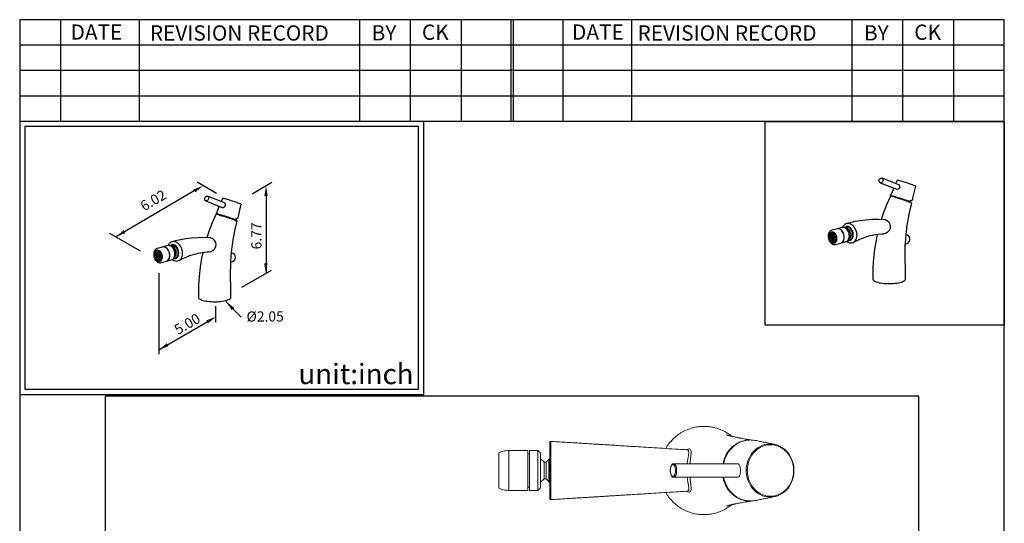
# Model space of a CAD drawing. Units: millimetres. Extents: x 96 to 4562, y -262 to 923.
# Drawn here: x 315 to 508, y 511 to 610 of the extents above; entities that cross this region are included whole.
import ezdxf

# ---------------------------------------------------------------- set-up
doc = ezdxf.new("R2010")
doc.units = ezdxf.units.MM
for name, color, linetype in [('A1', 2, 'Continuous'), ('A5', 136, 'Continuous'), ('DIM', 6, 'Continuous')]:
    doc.layers.add(name, color=color, linetype=linetype)
doc.layers.add('圖紙邊界', color=1, linetype='Continuous', plot=False)
doc.styles.add('CHINA', font='simplex.shx', dxfattribs={"bigfont": 'chineset.shx'})
doc.styles.add('勝泰-2.7', font='simplex.shx', dxfattribs={"height": 2.7, "bigfont": 'chineset.shx'})
doc.dimstyles.new('正常', dxfattribs={"dimtxt": 2.7, "dimasz": 2.5, "dimexe": 1.25, "dimexo": 0.625, "dimgap": 1, "dimtad": 1, "dimdsep": 46, "dimtxsty": '勝泰-2.7', "dimcen": 2.5, "dimadec": 1, "dimazin": 0, "dimtfac": 1, "dimtmove": 0, "dimatfit": 3, "dimfxl": 0, "dimarcsym": 0})

msp = doc.modelspace()

# ---------------------------------------------------------------- hatches: boundary and pattern name
at = {"layer": 'A1', "ltscale": 2}
h = msp.add_hatch(dxfattribs=at)
h.set_pattern_fill('HONEY', color=0, scale=0.06125, style=0)
h.set_pattern_definition([(0, (73.37047, 1826.48325), (0.291703125, 0.168414837), [0.19446875, -0.3889375]), (120, (73.37047, 1826.48325), (-0.29170309, 0.168414898), [0.19446875, -0.3889375]), (60, (73.37047, 1826.48325), (3.5e-08, 0.336829735), [-0.3889375, 0.19446875])])
h.paths.add_polyline_path([(475.195, 567.49), (475.104, 567.69), (474.99, 567.869), (474.856, 568.018), (474.708, 568.133), (474.552, 568.207), (474.395, 568.238), (474.242, 568.225), (474.101, 568.168), (473.976, 568.07), (473.873, 567.935), (473.797, 567.767), (473.749, 567.575), (473.733, 567.365), (473.749, 567.147), (473.797, 566.929), (473.873, 566.721), (473.976, 566.53), (474.101, 566.366), (474.242, 566.233), (474.395, 566.138), (474.553, 566.085), (474.709, 566.076), (474.856, 566.111), (474.99, 566.189), (475.105, 566.306), (475.195, 566.459), (475.257, 566.64), (475.289, 566.842), (475.289, 567.056), (475.257, 567.275)])
h = msp.add_hatch(dxfattribs=at)
h.set_pattern_fill('HONEY', color=256, scale=0.06125, style=0)
h.set_pattern_definition([(0, (-59.19977, 1822.92256), (0.291703125, 0.168414837), [0.19446875, -0.3889375]), (120, (-59.19977, 1822.92256), (-0.29170309, 0.168414898), [0.19446875, -0.3889375]), (60, (-59.19977, 1822.92256), (3.5e-08, 0.336829735), [-0.3889375, 0.19446875])])
h.paths.add_polyline_path([(342.624, 563.929), (342.534, 564.129), (342.42, 564.308), (342.286, 564.458), (342.138, 564.572), (341.982, 564.646), (341.825, 564.678), (341.672, 564.665), (341.53, 564.608), (341.406, 564.51), (341.303, 564.374), (341.226, 564.207), (341.179, 564.014), (341.163, 563.805), (341.179, 563.587), (341.226, 563.369), (341.303, 563.16), (341.406, 562.97), (341.531, 562.805), (341.672, 562.672), (341.825, 562.578), (341.982, 562.524), (342.138, 562.515), (342.286, 562.55), (342.42, 562.628), (342.534, 562.746), (342.625, 562.898), (342.687, 563.079), (342.718, 563.281), (342.718, 563.496), (342.687, 563.715)])

# ---------------------------------------------------------------- linework, layer by layer
at = {"layer": 'A1', "color": 0, "linetype": 'Continuous'}
for p, q in [((487.461, 577.527), (484.16, 578.837)), ((483.799, 577.926), (487.045, 576.638)), ((486.469, 576.867), (485.842, 575.396)), ((487.142, 578.444), (486.854, 577.768)), ((490.171, 574.616), (490.784, 577.255)), ((489.474, 574.302), (489.344, 574.336)), ((476.349, 569.139), (475.353, 568.872)), ((475.327, 568.865), (474.27, 568.582)), ((477.479, 568.473), (477.467, 568.493)), ((477.74, 567.476), (477.74, 567.499)), ((475.015, 565.801), (476.072, 566.084)), ((476.098, 566.091), (477.094, 566.358)), ((488.73, 565.63), (488.805, 565.903)), ((482.378, 561.341), (482.378, 558.966)), ((488.748, 558.966), (488.748, 561.327))]:
    msp.add_line(p, q, dxfattribs=at)
at = {"layer": 'A1', "linetype": 'Continuous'}
for p, q in [((354.891, 573.967), (351.59, 575.276)), ((354.572, 574.884), (354.283, 574.208)), ((351.229, 574.365), (354.475, 573.077)), ((353.899, 573.306), (353.271, 571.835)), ((357.6, 571.056), (358.214, 573.694)), ((356.903, 570.741), (356.773, 570.776)), ((342.757, 565.304), (341.7, 565.021)), ((343.779, 565.578), (342.783, 565.311)), ((344.908, 564.913), (344.897, 564.933)), ((345.169, 563.915), (345.169, 563.938)), ((342.445, 562.24), (343.502, 562.524)), ((343.528, 562.53), (344.524, 562.797)), ((356.159, 562.07), (356.234, 562.342)), ((349.807, 557.78), (349.807, 555.406)), ((356.177, 555.406), (356.177, 557.766))]:
    msp.add_line(p, q, dxfattribs=at)
at = {"layer": 'A1', "linetype": 'Continuous', "lineweight": 15}
for p, q in [((410.801, 517.474), (410.801, 525.307)), ((414.535, 525.307), (414.535, 517.474)), ((414.868, 517.474), (414.868, 525.307)), ((416.535, 517.474), (416.535, 525.307)), ((417.035, 524.807), (417.035, 517.974)), ((417.727, 523.057), (417.727, 519.724)), ((418.143, 523.057), (418.143, 519.724)), ((418.678, 523.592), (418.678, 521.39)), ((418.796, 521.39), (418.796, 523.64)), ((443.199, 522.724), (443.182, 522.722)), ((418.678, 521.39), (418.678, 519.189)), ((418.796, 519.14), (418.796, 521.39)), ((443.091, 520.085), (443.21, 520.057))]:
    msp.add_line(p, q, dxfattribs=at)
at = {"layer": 'A1', "color": 0, "linetype": 'Continuous', "flags": 128}
for points in [[(483.633, 578.474), (483.693, 578.607), (483.779, 578.72), (483.882, 578.802), (483.995, 578.848), (484.105, 578.852), (484.205, 578.814), (484.285, 578.737), (484.337, 578.629), (484.358, 578.499), (484.345, 578.359), (484.3, 578.22), (484.226, 578.096), (484.13, 577.997), (484.021, 577.932), (483.909, 577.907), (483.802, 577.924), (483.712, 577.982), (483.645, 578.075), (483.608, 578.196), (483.604, 578.333), (483.633, 578.474)], [(487.046, 576.639), (487.157, 576.619), (487.289, 576.642), (487.424, 576.711), (487.547, 576.823), (487.634, 576.968), (487.672, 577.124), (487.661, 577.274), (487.606, 577.404), (487.515, 577.498), (487.459, 577.521)], [(487.142, 578.444), (487.153, 578.451), (487.204, 578.452), (487.298, 578.438), (487.43, 578.411), (487.598, 578.37), (487.798, 578.318), (488.025, 578.254), (488.275, 578.181), (488.54, 578.1), (488.816, 578.013), (489.094, 577.922), (489.37, 577.83), (489.636, 577.738), (489.887, 577.649), (490.115, 577.564), (490.317, 577.486)], [(490.317, 577.486), (490.487, 577.417), (490.621, 577.357), (490.717, 577.31), (490.771, 577.274), (490.784, 577.255)], [(485.804, 575.279), (485.066, 573.611), (484.412, 571.907), (484.014, 570.687)], [(486.498, 575.15), (486.142, 575.239), (485.906, 575.284), (485.807, 575.282), (485.811, 575.277)], [(486.057, 575.263), (486.035, 575.273), (485.93, 575.325), (485.865, 575.365), (485.841, 575.391), (485.859, 575.404), (485.919, 575.403), (486.019, 575.389), (486.157, 575.361), (486.33, 575.319), (486.536, 575.266), (486.77, 575.202), (487.027, 575.128), (487.302, 575.045), (487.589, 574.956), (487.884, 574.862), (488.18, 574.765), (488.471, 574.667), (488.751, 574.569), (489.015, 574.475), (489.257, 574.385), (489.474, 574.302)], [(486.067, 575.291), (486.03, 575.316), (486.016, 575.339), (486.044, 575.348), (486.114, 575.343), (486.223, 575.324), (486.37, 575.292), (486.551, 575.247), (486.762, 575.19), (486.999, 575.123), (487.256, 575.047), (487.528, 574.964), (487.81, 574.875), (488.094, 574.782), (488.374, 574.688), (488.645, 574.594), (488.901, 574.503), (489.135, 574.417), (489.344, 574.336)], [(486.498, 575.15), (486.734, 575.085), (486.994, 575.01), (487.272, 574.926), (487.563, 574.836), (487.861, 574.741), (488.16, 574.642), (488.453, 574.543), (488.736, 574.445), (489.001, 574.35), (489.243, 574.26), (489.459, 574.176), (489.642, 574.101), (489.79, 574.037), (489.9, 573.983), (489.969, 573.942), (489.995, 573.914), (489.996, 573.91)], [(488.746, 561.336), (488.698, 562.701), (488.683, 563.949), (488.704, 565.078), (488.751, 566.086), (488.813, 566.972), (488.883, 567.734), (488.952, 568.373), (489.016, 568.887), (489.056, 569.19), (489.089, 569.424), (489.116, 569.61), (489.155, 569.866), (489.21, 570.213), (489.284, 570.65), (489.4, 571.281), (489.551, 572.036), (489.747, 572.913), (489.994, 573.91)], [(490.171, 574.616), (490.155, 574.578), (490.095, 574.513), (489.994, 574.452), (489.856, 574.396), (489.681, 574.345), (489.474, 574.302)], [(477.094, 566.358), (477.231, 566.411), (477.376, 566.511), (477.502, 566.648), (477.603, 566.819), (477.678, 567.018), (477.724, 567.239), (477.74, 567.476), (477.724, 567.721), (477.678, 567.967), (477.603, 568.206), (477.501, 568.431), (477.376, 568.636), (477.231, 568.813), (477.07, 568.958), (476.898, 569.067), (476.722, 569.135), (476.545, 569.161), (476.374, 569.145), (476.349, 569.139)], [(477.767, 569.908), (477.54, 569.947), (477.317, 569.941), (477.063, 569.875), (476.831, 569.743), (476.641, 569.561), (476.485, 569.328), (476.411, 569.151)], [(476.71, 569.138), (476.712, 569.14), (476.861, 569.234), (477.026, 569.286), (477.2, 569.293), (477.378, 569.256), (477.555, 569.176), (477.725, 569.056), (477.882, 568.898), (478.022, 568.709), (478.139, 568.494), (478.231, 568.261), (478.294, 568.016), (478.326, 567.768), (478.326, 567.525), (478.294, 567.294), (478.231, 567.083), (478.14, 566.899), (478.022, 566.747), (477.883, 566.633), (477.725, 566.559), (477.555, 566.53), (477.407, 566.539)], [(477.585, 566.782), (477.661, 566.823), (477.786, 566.929), (477.888, 567.071), (477.964, 567.245), (478.011, 567.443), (478.027, 567.657), (478.011, 567.88), (477.964, 568.103), (477.888, 568.317), (477.785, 568.515), (477.661, 568.687), (477.518, 568.829), (477.364, 568.934), (477.204, 568.999), (477.043, 569.02), (476.986, 569.017)], [(477.871, 566.598), (477.899, 566.606), (478.056, 566.679), (478.195, 566.793), (478.313, 566.945), (478.404, 567.13), (478.467, 567.341), (478.499, 567.571), (478.499, 567.815), (478.467, 568.063), (478.404, 568.307), (478.313, 568.541), (478.195, 568.755), (478.055, 568.945), (477.898, 569.102), (477.728, 569.223), (477.551, 569.303), (477.373, 569.339), (477.199, 569.332), (477.142, 569.319)], [(484.531, 570.666), (483.454, 570.71), (482.191, 570.689), (480.998, 570.603), (479.878, 570.466), (478.834, 570.29), (477.868, 570.085), (477.186, 569.913)], [(477.767, 566.149), (477.994, 566.11), (478.22, 566.116), (478.467, 566.182), (478.699, 566.315), (478.887, 566.494), (479.046, 566.731), (479.155, 566.987), (479.227, 567.286), (479.252, 567.576), (479.24, 567.887), (479.192, 568.186), (479.107, 568.488), (478.992, 568.769), (478.845, 569.037), (478.67, 569.282), (478.47, 569.498), (478.243, 569.683), (477.997, 569.823), (477.767, 569.908)], [(484.457, 567.906), (484.854, 568.005), (485.266, 568.233), (485.467, 568.406), (485.643, 568.619), (485.814, 568.983), (485.851, 569.385), (485.762, 569.747), (485.563, 570.095), (485.249, 570.414), (485.068, 570.534), (484.88, 570.62), (484.799, 570.646)], [(484.799, 570.646), (484.629, 570.674), (484.531, 570.667)], [(474.28, 568.58), (474.233, 568.571), (474.075, 568.499), (473.935, 568.395), (473.814, 568.259), (473.715, 568.095), (473.64, 567.905), (473.592, 567.696), (473.572, 567.472), (473.581, 567.241), (473.618, 567.008), (473.683, 566.78), (473.773, 566.563), (473.887, 566.363), (474.023, 566.184), (474.176, 566.031), (474.345, 565.911), (474.524, 565.827), (474.596, 565.804)], [(473.733, 567.365), (473.749, 567.147), (473.797, 566.929), (473.873, 566.721), (473.976, 566.53), (474.101, 566.366), (474.242, 566.233), (474.395, 566.138), (474.553, 566.085), (474.709, 566.076), (474.856, 566.111), (474.99, 566.189), (475.105, 566.306), (475.195, 566.459), (475.257, 566.64), (475.289, 566.842), (475.289, 567.056), (475.257, 567.275), (475.195, 567.49), (475.104, 567.69), (474.99, 567.869), (474.856, 568.018), (474.708, 568.133), (474.552, 568.207), (474.395, 568.238), (474.242, 568.225), (474.101, 568.168), (473.976, 568.07), (473.873, 567.935), (473.797, 567.767), (473.749, 567.575), (473.733, 567.365)], [(475.7, 568.861), (475.523, 568.888), (475.351, 568.871), (475.327, 568.865)], [(475.726, 568.868), (475.549, 568.895), (475.377, 568.878), (475.353, 568.872)], [(476.072, 566.084), (476.209, 566.137), (476.354, 566.237), (476.48, 566.374), (476.581, 566.545), (476.656, 566.744), (476.702, 566.965), (476.718, 567.202), (476.702, 567.447), (476.656, 567.693), (476.581, 567.932), (476.479, 568.157), (476.354, 568.362), (476.209, 568.539), (476.048, 568.685), (475.876, 568.793), (475.7, 568.861)], [(476.098, 566.091), (476.235, 566.144), (476.38, 566.244), (476.506, 566.381), (476.607, 566.552), (476.682, 566.751), (476.728, 566.972), (476.744, 567.209), (476.728, 567.454), (476.682, 567.7), (476.607, 567.939), (476.505, 568.164), (476.38, 568.369), (476.234, 568.546), (476.074, 568.691), (475.902, 568.8), (475.726, 568.868)], [(477.718, 567.2), (477.76, 567.272), (477.819, 567.43), (477.85, 567.609), (477.85, 567.8), (477.819, 567.995), (477.76, 568.185), (477.675, 568.36), (477.568, 568.513), (477.444, 568.635), (477.311, 568.722)], [(477.479, 568.473), (477.578, 568.274), (477.661, 568.042), (477.715, 567.801), (477.739, 567.559), (477.74, 567.499)], [(478.564, 566.227), (479.271, 566.588), (479.932, 566.885), (480.497, 567.109), (480.856, 567.237), (481.16, 567.337), (481.408, 567.413), (481.602, 567.468), (481.899, 567.547), (482.298, 567.641), (482.796, 567.738), (483.396, 567.827), (484.095, 567.89), (484.459, 567.899)], [(483.234, 567.803), (482.982, 566.651), (482.687, 564.876), (482.487, 563.101), (482.379, 561.335)], [(474.596, 565.804), (474.699, 565.783), (474.878, 565.777), (475.025, 565.806)], [(477.223, 566.431), (477.295, 566.372), (477.538, 566.232), (477.767, 566.149)], [(488.745, 565.921), (488.751, 565.919), (488.798, 565.906), (488.805, 565.903)], [(482.378, 558.966), (482.39, 558.892), (482.443, 558.794), (482.539, 558.698), (482.676, 558.606), (482.852, 558.518), (483.064, 558.437), (483.31, 558.363)], [(483.31, 558.363), (483.587, 558.297), (483.891, 558.24), (484.217, 558.193), (484.561, 558.156), (484.919, 558.131), (485.285, 558.116), (485.655, 558.113), (486.024, 558.122), (486.387, 558.142), (486.738, 558.173), (487.074, 558.215), (487.389, 558.267), (487.68, 558.329), (487.942, 558.399), (488.172, 558.477), (488.366, 558.561), (488.523, 558.651), (488.639, 558.745), (488.714, 558.843), (488.746, 558.941), (488.748, 558.966)]]:
    msp.add_lwpolyline(points, dxfattribs=at)
at = {"layer": 'A1', "linetype": 'Continuous', "flags": 128}
for points in [[(351.063, 574.913), (351.123, 575.046), (351.209, 575.159), (351.312, 575.242), (351.424, 575.287), (351.535, 575.291), (351.635, 575.253), (351.714, 575.177), (351.767, 575.069), (351.788, 574.938), (351.775, 574.798), (351.73, 574.659), (351.656, 574.535), (351.56, 574.436), (351.451, 574.371), (351.339, 574.346), (351.232, 574.364), (351.142, 574.421), (351.075, 574.515), (351.038, 574.635), (351.034, 574.772), (351.063, 574.913)], [(354.572, 574.884), (354.582, 574.89), (354.634, 574.891), (354.727, 574.877), (354.86, 574.85), (355.028, 574.81), (355.228, 574.757), (355.455, 574.693), (355.704, 574.62), (355.97, 574.539), (356.245, 574.452), (356.524, 574.362), (356.8, 574.269), (357.066, 574.177), (357.317, 574.088), (357.545, 574.003), (357.747, 573.925)], [(354.475, 573.079), (354.587, 573.058), (354.719, 573.082), (354.854, 573.15), (354.976, 573.262), (355.064, 573.407), (355.102, 573.564), (355.091, 573.713), (355.036, 573.843), (354.945, 573.938), (354.889, 573.96)], [(357.747, 573.925), (357.917, 573.856), (358.051, 573.797), (358.147, 573.749), (358.201, 573.714), (358.214, 573.694)], [(353.234, 571.719), (352.495, 570.05), (351.842, 568.346), (351.444, 567.127)], [(353.928, 571.589), (353.572, 571.678), (353.336, 571.724), (353.236, 571.722), (353.241, 571.717)], [(353.487, 571.702), (353.465, 571.712), (353.36, 571.764), (353.295, 571.804), (353.271, 571.831), (353.289, 571.844), (353.349, 571.843), (353.448, 571.828), (353.587, 571.8), (353.76, 571.759), (353.966, 571.705), (354.199, 571.641), (354.456, 571.567), (354.731, 571.484), (355.019, 571.395), (355.314, 571.301), (355.609, 571.204), (355.9, 571.106), (356.181, 571.009), (356.445, 570.914), (356.687, 570.824), (356.903, 570.741)], [(353.497, 571.73), (353.46, 571.755), (353.446, 571.778), (353.474, 571.787), (353.544, 571.782), (353.653, 571.763), (353.8, 571.731), (353.98, 571.686), (354.192, 571.629), (354.429, 571.562), (354.686, 571.486), (354.958, 571.403), (355.239, 571.314), (355.523, 571.221), (355.804, 571.127), (356.075, 571.034), (356.331, 570.943), (356.565, 570.856), (356.773, 570.776)], [(353.928, 571.589), (354.164, 571.524), (354.424, 571.449), (354.702, 571.365), (354.993, 571.275), (355.291, 571.18), (355.59, 571.082), (355.883, 570.982), (356.165, 570.884), (356.43, 570.789), (356.673, 570.699), (356.888, 570.616), (357.072, 570.541), (357.22, 570.476), (357.33, 570.423), (357.398, 570.381), (357.425, 570.354), (357.425, 570.349)], [(357.6, 571.056), (357.585, 571.017), (357.524, 570.953), (357.424, 570.892), (357.285, 570.835), (357.111, 570.785), (356.903, 570.741)], [(356.176, 557.775), (356.128, 559.141), (356.112, 560.388), (356.134, 561.517), (356.18, 562.526), (356.243, 563.411), (356.312, 564.174), (356.382, 564.812), (356.445, 565.326), (356.486, 565.629), (356.519, 565.864), (356.546, 566.049), (356.585, 566.306), (356.64, 566.652), (356.714, 567.09), (356.829, 567.72), (356.981, 568.475), (357.177, 569.352), (357.424, 570.35)], [(351.961, 567.105), (350.883, 567.15), (349.62, 567.128), (348.427, 567.042), (347.308, 566.906), (346.264, 566.729), (345.297, 566.524), (344.616, 566.352)], [(351.887, 564.345), (352.284, 564.444), (352.695, 564.672), (352.896, 564.846), (353.072, 565.058), (353.243, 565.422), (353.281, 565.825), (353.192, 566.186), (352.993, 566.534), (352.678, 566.853), (352.498, 566.973), (352.31, 567.059), (352.228, 567.085)], [(352.228, 567.085), (352.059, 567.113), (351.961, 567.107)], [(343.129, 565.301), (342.953, 565.327), (342.781, 565.31), (342.757, 565.304)], [(343.155, 565.308), (342.979, 565.334), (342.807, 565.317), (342.783, 565.311)], [(343.502, 562.524), (343.639, 562.577), (343.784, 562.676), (343.909, 562.814), (344.011, 562.985), (344.086, 563.184), (344.132, 563.405), (344.147, 563.641), (344.132, 563.886), (344.086, 564.132), (344.011, 564.371), (343.909, 564.597), (343.784, 564.801), (343.638, 564.979), (343.477, 565.124), (343.306, 565.232), (343.129, 565.301)], [(343.528, 562.53), (343.665, 562.584), (343.81, 562.683), (343.935, 562.821), (344.037, 562.991), (344.112, 563.19), (344.158, 563.412), (344.173, 563.648), (344.158, 563.893), (344.112, 564.139), (344.037, 564.378), (343.935, 564.604), (343.81, 564.808), (343.664, 564.986), (343.503, 565.131), (343.332, 565.239), (343.155, 565.308)], [(344.524, 562.797), (344.661, 562.85), (344.806, 562.95), (344.931, 563.088), (345.033, 563.258), (345.108, 563.457), (345.154, 563.679), (345.169, 563.915), (345.154, 564.16), (345.108, 564.406), (345.033, 564.645), (344.931, 564.87), (344.806, 565.075), (344.66, 565.252), (344.5, 565.398), (344.328, 565.506), (344.151, 565.574), (343.975, 565.601), (343.803, 565.584), (343.779, 565.578)], [(345.196, 566.347), (344.969, 566.386), (344.747, 566.381), (344.493, 566.314), (344.261, 566.182), (344.071, 566), (343.915, 565.767), (343.84, 565.59)], [(344.14, 565.577), (344.142, 565.579), (344.291, 565.673), (344.455, 565.725), (344.629, 565.732), (344.808, 565.696), (344.985, 565.616), (345.155, 565.495), (345.312, 565.337), (345.452, 565.148), (345.569, 564.934), (345.661, 564.7), (345.724, 564.456), (345.755, 564.208), (345.756, 563.964), (345.724, 563.733), (345.661, 563.522), (345.569, 563.338), (345.452, 563.186), (345.312, 563.072), (345.155, 562.999), (344.985, 562.969), (344.837, 562.978)], [(345.014, 563.221), (345.091, 563.262), (345.215, 563.368), (345.318, 563.511), (345.394, 563.684), (345.441, 563.882), (345.456, 564.097), (345.44, 564.319), (345.394, 564.542), (345.318, 564.757), (345.215, 564.954), (345.09, 565.127), (344.948, 565.268), (344.794, 565.374), (344.633, 565.438), (344.473, 565.459), (344.416, 565.456)], [(345.301, 563.037), (345.328, 563.045), (345.486, 563.118), (345.625, 563.233), (345.743, 563.384), (345.834, 563.569), (345.897, 563.78), (345.929, 564.011), (345.929, 564.254), (345.897, 564.502), (345.834, 564.747), (345.742, 564.98), (345.625, 565.195), (345.485, 565.384), (345.328, 565.541), (345.158, 565.662), (344.981, 565.742), (344.803, 565.779), (344.629, 565.771), (344.572, 565.759)], [(345.148, 563.639), (345.19, 563.711), (345.249, 563.869), (345.279, 564.048), (345.279, 564.24), (345.249, 564.435), (345.19, 564.624), (345.105, 564.799), (344.998, 564.952), (344.874, 565.075), (344.74, 565.161)], [(345.196, 562.588), (345.423, 562.549), (345.65, 562.556), (345.897, 562.621), (346.129, 562.754), (346.317, 562.933), (346.476, 563.17), (346.585, 563.426), (346.656, 563.725), (346.682, 564.015), (346.669, 564.326), (346.621, 564.625), (346.536, 564.927), (346.421, 565.208), (346.275, 565.476), (346.1, 565.721), (345.9, 565.938), (345.672, 566.122), (345.427, 566.263), (345.196, 566.347)], [(341.709, 565.019), (341.662, 565.01), (341.505, 564.939), (341.365, 564.834), (341.244, 564.699), (341.145, 564.534), (341.07, 564.345), (341.021, 564.135), (341.002, 563.911), (341.011, 563.68), (341.048, 563.447), (341.113, 563.22), (341.203, 563.003), (341.317, 562.802), (341.452, 562.623), (341.606, 562.471), (341.775, 562.35), (341.953, 562.266), (342.025, 562.243)], [(341.163, 563.805), (341.179, 563.587), (341.226, 563.369), (341.303, 563.16), (341.406, 562.97), (341.531, 562.805), (341.672, 562.672), (341.825, 562.578), (341.982, 562.524), (342.138, 562.515), (342.286, 562.55), (342.42, 562.628), (342.534, 562.746), (342.625, 562.898), (342.687, 563.079), (342.718, 563.281), (342.718, 563.496), (342.687, 563.715), (342.624, 563.929), (342.534, 564.129), (342.42, 564.308), (342.286, 564.458), (342.138, 564.572), (341.982, 564.646), (341.825, 564.678), (341.672, 564.665), (341.53, 564.608), (341.406, 564.51), (341.303, 564.374), (341.226, 564.207), (341.179, 564.014), (341.163, 563.805)], [(344.908, 564.913), (345.008, 564.713), (345.091, 564.481), (345.145, 564.24), (345.168, 563.998), (345.169, 563.938)], [(345.994, 562.666), (346.701, 563.027), (347.362, 563.324), (347.927, 563.548), (348.286, 563.677), (348.59, 563.777), (348.838, 563.852), (349.031, 563.908), (349.329, 563.987), (349.727, 564.08), (350.226, 564.178), (350.826, 564.266), (351.525, 564.33), (351.888, 564.338)], [(350.664, 564.242), (350.412, 563.09), (350.117, 561.315), (349.916, 559.541), (349.809, 557.774)], [(342.025, 562.243), (342.129, 562.222), (342.308, 562.217), (342.455, 562.246)], [(344.653, 562.87), (344.725, 562.811), (344.968, 562.672), (345.196, 562.588)], [(356.175, 562.36), (356.181, 562.358), (356.227, 562.345), (356.234, 562.342)], [(349.807, 555.406), (349.819, 555.331), (349.873, 555.233), (349.969, 555.137), (350.106, 555.045), (350.282, 554.958), (350.494, 554.876), (350.74, 554.802)], [(350.74, 554.802), (351.017, 554.736), (351.32, 554.679), (351.646, 554.632), (351.99, 554.596), (352.348, 554.57), (352.715, 554.556), (353.085, 554.553), (353.454, 554.561), (353.817, 554.581), (354.168, 554.613), (354.504, 554.655), (354.819, 554.707), (355.11, 554.768), (355.372, 554.838), (355.601, 554.916), (355.796, 555.001), (355.952, 555.091), (356.069, 555.185), (356.144, 555.282), (356.176, 555.381), (356.177, 555.406)]]:
    msp.add_lwpolyline(points, dxfattribs=at)
at = {"layer": 'A1', "linetype": 'Continuous', "lineweight": 15, "flags": 128}
for points in [[(453.032, 522.724), (453.065, 522.879), (453.226, 523.454), (453.437, 524.007), (453.697, 524.535), (454.003, 525.031), (454.352, 525.49), (454.741, 525.908), (455.165, 526.281), (455.621, 526.604), (456.104, 526.875), (456.608, 527.091), (457.13, 527.25), (457.663, 527.35), (458.202, 527.39)], [(462.168, 526.616), (461.66, 526.586), (461.159, 526.494), (460.668, 526.343), (460.196, 526.133), (459.747, 525.868), (459.326, 525.551), (458.938, 525.184), (458.588, 524.774), (458.281, 524.323), (458.018, 523.838), (457.805, 523.325), (457.642, 522.789), (457.533, 522.236), (457.478, 521.673), (457.478, 521.108), (457.533, 520.545), (457.642, 519.992), (457.805, 519.456), (458.018, 518.943), (458.281, 518.458), (458.588, 518.007), (458.938, 517.596), (459.326, 517.23), (459.747, 516.913), (460.196, 516.648), (460.668, 516.438), (461.159, 516.287), (461.66, 516.195), (462.168, 516.165)], [(463.011, 526.532), (462.676, 526.586), (462.168, 526.616)], [(463.011, 516.249), (463.178, 516.287), (463.668, 516.438), (464.14, 516.648), (464.59, 516.913), (465.011, 517.23), (465.398, 517.596), (465.748, 518.007), (466.056, 518.458), (466.318, 518.943), (466.532, 519.456), (466.694, 519.992), (466.803, 520.545), (466.858, 521.108), (466.858, 521.673), (466.803, 522.236), (466.694, 522.789), (466.532, 523.325), (466.318, 523.838), (466.056, 524.323), (465.748, 524.774), (465.398, 525.184), (465.011, 525.551), (464.59, 525.868), (464.14, 526.133), (463.668, 526.343), (463.178, 526.494), (463.011, 526.532)], [(443.794, 521.39), (443.779, 521.687), (443.736, 521.969), (443.667, 522.222), (443.574, 522.433), (443.463, 522.592), (443.34, 522.69), (443.21, 522.724), (443.199, 522.724)], [(455.801, 520.057), (456.009, 520.129), (456.168, 520.336), (456.275, 520.658), (456.332, 521.069), (456.342, 521.515), (456.307, 521.943), (456.223, 522.31), (456.084, 522.578), (455.892, 522.712), (455.801, 522.724), (455.801, 522.724)], [(443.21, 520.057), (443.34, 520.091), (443.463, 520.189), (443.574, 520.348), (443.667, 520.559), (443.736, 520.812), (443.779, 521.094), (443.794, 521.39)], [(458.202, 515.391), (457.663, 515.431), (457.13, 515.531), (456.608, 515.69), (456.104, 515.906), (455.621, 516.177), (455.165, 516.5), (454.741, 516.873), (454.352, 517.291), (454.003, 517.75), (453.697, 518.246), (453.437, 518.773), (453.226, 519.327), (453.065, 519.902), (453.032, 520.057)], [(462.168, 516.165), (462.676, 516.195), (463.011, 516.249)]]:
    msp.add_lwpolyline(points, dxfattribs=at)
at = {"layer": 'A1', "color": 0, "linetype": 'Continuous'}
for centre, radius, start, end in [((487.899, 574.594), 1.96, 157.45766, 160.15978), ((487.899, 574.594), 1.96, 343.62224, 354.13508), ((488.739, 566.82), 0.919, 274.10688, 81.04359)]:
    msp.add_arc(centre, radius, start, end, dxfattribs=at)
at = {"layer": 'A1', "linetype": 'Continuous'}
for centre, radius, start, end in [((355.329, 571.033), 1.96, 157.45766, 160.15978), ((355.329, 571.033), 1.96, 343.62224, 354.13508), ((356.168, 563.259), 0.919, 274.10688, 81.04359)]:
    msp.add_arc(centre, radius, start, end, dxfattribs=at)
at = {"layer": 'A1', "linetype": 'Continuous', "lineweight": 15}
for start_param, end_param in [(1.35577, 1.5516348), (4.7315505, 4.9274153)]:
    msp.add_ellipse((458.078, 521.39), major_axis=(6.46, 0), ratio=0.9288671, start_param=start_param, end_param=end_param, dxfattribs=at)
for points, knots in [([(449.151, 530.057), (448.773, 530.043), (448.016, 530.014), (446.901, 529.784), (445.825, 529.421), (444.805, 528.917), (443.86, 528.285), (443.002, 527.538), (442.265, 526.676), (441.81, 526.059), (441.642, 525.717), (441.64, 525.713)], [0, 0, 0, 0, 0.12483564, 0.24967129, 0.37450692, 0.49934258, 0.62417821, 0.74901387, 0.87384952, 0.99868515, 1, 1, 1, 1]), ([(454.601, 528.113), (454.544, 528.165), (454.204, 528.468), (453.491, 528.911), (452.478, 529.422), (451.4, 529.784), (450.285, 530.014), (449.529, 530.043), (449.151, 530.057)], [0, 0, 0, 0, 0.03939582, 0.23151663, 0.42363749, 0.61575831, 0.80787916, 1, 1, 1, 1]), ([(458.879, 527.333), (458.681, 527.363), (458.303, 527.421), (457.796, 527.502), (457.361, 527.574), (456.996, 527.637), (456.693, 527.69), (456.448, 527.735), (456.254, 527.77), (456.101, 527.799), (455.929, 527.832), (455.717, 527.873), (455.436, 527.93), (455.127, 527.994), (454.805, 528.065), (454.533, 528.128), (454.303, 528.184), (454.107, 528.235), (453.919, 528.286), (453.755, 528.334), (453.649, 528.368), (453.599, 528.385), (453.594, 528.387), (453.591, 528.387)], [0, 0, 0, 0, 0.0657727, 0.1250771, 0.1779462, 0.224407, 0.2638695, 0.2971713, 0.3243252, 0.3453414, 0.3631769, 0.4005528, 0.4410854, 0.4934487, 0.5493584, 0.6071969, 0.6604563, 0.7167179, 0.7801875, 0.848047, 0.9089979, 0.962411, 1, 1, 1, 1]), ([(419.07, 527.116), (419.048, 527.115), (419.015, 527.113), (418.973, 527.094), (418.945, 527.072), (418.922, 527.045), (418.899, 527.005), (418.896, 526.971), (418.893, 526.95)], [0, 0, 0, 0, 0.2385709, 0.36778, 0.4999781, 0.6321804, 0.7614006, 1, 1, 1, 1]), ([(418.893, 521.39), (418.893, 521.744), (418.893, 522.093), (418.893, 522.609), (418.893, 522.779), (418.893, 523.119), (418.893, 523.288), (418.893, 523.783), (418.893, 524.099), (418.893, 524.55), (418.893, 524.697), (418.893, 524.982), (418.893, 525.119), (418.893, 525.511), (418.893, 525.748), (418.893, 526.066), (418.893, 526.165), (418.893, 526.345), (418.893, 526.427), (418.893, 526.574), (418.893, 526.639), (418.893, 526.752), (418.893, 526.799), (418.893, 526.912), (418.893, 526.95), (418.893, 526.95)], [0, 0, 0, 0, 0.125, 0.125, 0.1875, 0.1875, 0.25, 0.25, 0.375, 0.375, 0.4375, 0.4375, 0.5, 0.5, 0.625, 0.625, 0.6875, 0.6875, 0.75, 0.75, 0.8125, 0.8125, 0.875, 0.875, 1, 1, 1, 1]), ([(419.07, 527.116), (419.07, 527.11), (419.069, 527.1), (419.067, 527.008), (419.066, 526.863), (419.065, 526.661), (419.063, 526.406), (419.062, 526.001), (419.061, 525.384), (419.061, 524.504), (419.06, 523.521), (419.06, 522.472), (419.06, 521.751), (419.06, 521.39)], [0, 0, 0, 0, 0.0622559, 0.124811, 0.1878681, 0.2506118, 0.3131258, 0.3760412, 0.5009554, 0.6261872, 0.7506753, 0.8754995, 1, 1, 1, 1]), ([(445.838, 525.449), (445.052, 525.499), (443.468, 525.599), (441.125, 525.745), (438.879, 525.886), (436.803, 526.015), (434.91, 526.133), (433.199, 526.239), (431.67, 526.334), (430.311, 526.418), (429.171, 526.489), (428.233, 526.547), (427.482, 526.594), (426.815, 526.635), (426.146, 526.677), (425.391, 526.723), (424.44, 526.782), (423.277, 526.855), (421.886, 526.941), (420.463, 527.029), (419.505, 527.089), (419.07, 527.116)], [0, 0, 0, 0, 0.0894622, 0.1805166, 0.2648564, 0.3425139, 0.4135148, 0.4767874, 0.5336722, 0.5841798, 0.628318, 0.6607778, 0.6886585, 0.7119615, 0.7351499, 0.7631912, 0.7960889, 0.8410959, 0.8928507, 0.9513569, 1, 1, 1, 1]), ([(452.903, 522.724), (452.947, 522.942), (453.058, 523.488), (453.405, 524.305), (453.906, 525.147), (454.533, 525.88), (455.259, 526.493), (456.074, 526.965), (456.947, 527.261), (457.611, 527.392), (457.973, 527.376), (458.035, 527.373)], [0, 0, 0, 0, 0.0842123, 0.2111711, 0.3381411, 0.4645717, 0.590995, 0.7195865, 0.8481767, 0.9737416, 1, 1, 1, 1]), ([(462.235, 526.45), (462.1, 526.446), (461.822, 526.438), (461.396, 526.371), (460.941, 526.251), (460.463, 526.063), (459.973, 525.795), (459.53, 525.471), (459.137, 525.108), (458.797, 524.718), (458.485, 524.272), (458.21, 523.772), (457.984, 523.224), (457.815, 522.636), (457.711, 522.02), (457.675, 521.39), (457.711, 520.76), (457.815, 520.145), (457.984, 519.557), (458.21, 519.009), (458.485, 518.509), (458.797, 518.062), (459.137, 517.673), (459.529, 517.309), (459.973, 516.986), (460.463, 516.718), (460.941, 516.53), (461.396, 516.41), (461.822, 516.342), (462.1, 516.334), (462.235, 516.331)], [0, 0, 0, 0, 0.0282561, 0.0583769, 0.0903494, 0.1263687, 0.164556, 0.204841, 0.2374629, 0.271613, 0.3071917, 0.3440552, 0.3820152, 0.4208415, 0.4602673, 0.5, 0.5397327, 0.5791585, 0.6179847, 0.6559448, 0.6928083, 0.728387, 0.7625371, 0.795159, 0.8354345, 0.8736218, 0.9096506, 0.9416136, 0.9717391, 1, 1, 1, 1]), ([(462.235, 526.45), (462.234, 526.473), (462.231, 526.519), (462.214, 526.573), (462.191, 526.607), (462.176, 526.613), (462.168, 526.616)], [0, 0, 0, 0, 0.2713358, 0.5621473, 0.7886607, 1, 1, 1, 1]), ([(462.235, 526.45), (462.369, 526.446), (462.647, 526.438), (463.074, 526.371), (463.529, 526.251), (464.007, 526.063), (464.497, 525.795), (464.94, 525.471), (465.332, 525.108), (465.673, 524.718), (465.985, 524.272), (466.259, 523.772), (466.486, 523.224), (466.655, 522.636), (466.759, 522.02), (466.795, 521.39), (466.759, 520.76), (466.655, 520.145), (466.486, 519.557), (466.259, 519.009), (465.985, 518.509), (465.673, 518.062), (465.332, 517.673), (464.94, 517.309), (464.497, 516.986), (464.007, 516.718), (463.529, 516.53), (463.074, 516.41), (462.647, 516.342), (462.369, 516.334), (462.235, 516.331)], [0, 0, 0, 0, 0.0282608, 0.0583865, 0.0903493, 0.1263782, 0.1645654, 0.2048409, 0.2374628, 0.271613, 0.3071917, 0.3440552, 0.3820153, 0.4208415, 0.4602673, 0.5, 0.5397327, 0.5791585, 0.6179847, 0.6559448, 0.6928083, 0.728387, 0.7625372, 0.7951591, 0.8354441, 0.8736313, 0.9096507, 0.941623, 0.971744, 1, 1, 1, 1]), ([(410.801, 525.307), (410.616, 525.3), (410.244, 525.287), (409.587, 525.17), (409.141, 524.996), (408.868, 524.89)], [0, 0, 0, 0, 0.2794393, 0.5604365, 1, 1, 1, 1]), ([(408.868, 524.89), (408.868, 524.879), (408.868, 524.855), (408.868, 524.668), (408.868, 524.391), (408.868, 524.042), (408.868, 523.615), (408.868, 523.128), (408.868, 522.588), (408.868, 522.018), (408.868, 521.426), (408.868, 520.838), (408.868, 520.26), (408.868, 519.719), (408.868, 519.221), (408.868, 518.789), (408.868, 518.427), (408.868, 518.152), (408.868, 517.968), (408.868, 517.897), (408.868, 517.892), (408.868, 517.89)], [0, 0, 0, 0, 0.0594755, 0.1211593, 0.174087, 0.2285494, 0.2814769, 0.3359393, 0.3888669, 0.4433293, 0.4962569, 0.5507193, 0.6036469, 0.6581093, 0.7110369, 0.7654992, 0.8184268, 0.8728892, 0.9258169, 0.9802792, 1, 1, 1, 1]), ([(445.648, 525.461), (445.687, 525.484), (445.884, 525.6), (446.178, 525.658), (446.469, 525.603), (446.617, 525.355), (446.65, 524.952), (446.607, 524.414), (446.531, 523.763), (446.465, 523.189), (446.441, 522.821), (446.435, 522.724)], [0, 0, 0, 0, 0.0331329, 0.1675878, 0.3018698, 0.4357261, 0.5680774, 0.6983782, 0.8268001, 0.954124, 1, 1, 1, 1]), ([(445.881, 522.724), (445.888, 522.804), (445.916, 523.142), (445.998, 523.678), (446.1, 524.298), (446.176, 524.807), (446.173, 525.182), (446.076, 525.408), (445.908, 525.426), (445.836, 525.433)], [0, 0, 0, 0, 0.0517702, 0.2188256, 0.3848837, 0.550142, 0.7145064, 0.8778621, 1, 1, 1, 1]), ([(417.035, 523.599), (417.177, 523.514), (417.431, 523.363), (417.636, 523.15), (417.727, 523.057)], [0, 0, 0, 0, 0.5599991, 1, 1, 1, 1]), ([(418.796, 523.64), (418.785, 523.64), (418.763, 523.639), (418.731, 523.629), (418.702, 523.613), (418.686, 523.599), (418.678, 523.592)], [0, 0, 0, 0, 0.2475664, 0.4999931, 0.7524227, 1, 1, 1, 1]), ([(443.21, 522.724), (443.162, 522.718), (443.064, 522.707), (442.926, 522.616), (442.801, 522.471), (442.666, 522.223), (442.556, 521.854), (442.54, 521.536), (442.533, 521.39)], [0, 0, 0, 0, 0.127789, 0.262269, 0.399444, 0.5351169, 0.7865629, 1, 1, 1, 1]), ([(442.548, 521.39), (442.552, 521.501), (442.561, 521.751), (442.631, 522.053), (442.723, 522.281), (442.819, 522.432), (442.934, 522.533), (443.06, 522.569), (443.186, 522.533), (443.301, 522.432), (443.397, 522.281), (443.489, 522.053), (443.558, 521.751), (443.567, 521.501), (443.571, 521.39)], [0, 0, 0, 0, 0.09031838, 0.2045634, 0.2714202, 0.34393636, 0.4207854, 0.49999936, 0.57921454, 0.65606358, 0.7285798, 0.7954366, 0.90968162, 1, 1, 1, 1]), ([(418.678, 521.39), (418.697, 521.39), (418.732, 521.39), (418.776, 521.39), (418.796, 521.39)], [0, 0, 0, 0, 0.5600008, 1, 1, 1, 1]), ([(418.893, 521.39), (418.893, 521.39), (418.897, 521.39), (418.913, 521.39), (418.926, 521.39), (418.958, 521.39), (418.978, 521.39), (419.019, 521.39), (419.04, 521.39), (419.06, 521.39)], [0, 0, 0, 0, 0.25, 0.25, 0.5, 0.5, 0.75, 0.75, 1, 1, 1, 1]), ([(418.893, 515.833), (418.893, 515.833), (418.893, 515.843), (418.893, 515.881), (418.893, 515.91), (418.893, 516.025), (418.893, 516.138), (418.893, 516.358), (418.893, 516.44), (418.893, 516.622), (418.893, 516.721), (418.893, 517.037), (418.893, 517.273), (418.893, 517.665), (418.893, 517.802), (418.893, 518.087), (418.893, 518.233), (418.893, 518.683), (418.893, 518.998), (418.893, 519.49), (418.893, 519.659), (418.893, 519.999), (418.893, 520.171), (418.893, 520.688), (418.893, 521.037), (418.893, 521.39)], [0, 0, 0, 0, 0.0625, 0.0625, 0.125, 0.125, 0.25, 0.25, 0.3125, 0.3125, 0.375, 0.375, 0.5, 0.5, 0.5625, 0.5625, 0.625, 0.625, 0.75, 0.75, 0.8125, 0.8125, 0.875, 0.875, 1, 1, 1, 1]), ([(419.06, 521.39), (419.06, 521.03), (419.06, 520.308), (419.06, 519.26), (419.061, 518.278), (419.061, 517.402), (419.062, 516.784), (419.063, 516.38), (419.064, 516.125), (419.066, 515.924), (419.067, 515.775), (419.069, 515.692), (419.07, 515.657), (419.07, 515.667), (419.07, 515.667)], [0, 0, 0, 0, 0.1245728, 0.2494457, 0.3733291, 0.4983087, 0.6225443, 0.6854734, 0.7480708, 0.8103791, 0.8731267, 0.9361233, 0.9986067, 1, 1, 1, 1]), ([(442.548, 521.39), (442.539, 521.39), (442.526, 521.39), (442.535, 521.39), (442.537, 521.39)], [0, 0, 0, 0, 0.7132816, 1, 1, 1, 1]), ([(442.533, 521.39), (442.54, 521.244), (442.556, 520.927), (442.666, 520.557), (442.801, 520.31), (442.924, 520.164), (443.017, 520.113), (443.063, 520.089)], [0, 0, 0, 0, 0.2463476, 0.5365648, 0.6931575, 0.8514839, 1, 1, 1, 1]), ([(443.571, 521.39), (443.567, 521.28), (443.558, 521.03), (443.489, 520.728), (443.397, 520.5), (443.301, 520.349), (443.186, 520.248), (443.06, 520.212), (442.934, 520.248), (442.819, 520.349), (442.723, 520.5), (442.631, 520.728), (442.561, 521.03), (442.552, 521.28), (442.548, 521.39)], [0, 0, 0, 0, 0.09031838, 0.2045634, 0.2714202, 0.34393642, 0.42078546, 0.50000064, 0.5792146, 0.65606364, 0.7285798, 0.7954366, 0.90968162, 1, 1, 1, 1]), ([(443.794, 521.39), (443.772, 521.39), (443.725, 521.39), (443.655, 521.39), (443.601, 521.39), (443.581, 521.39), (443.571, 521.39)], [0, 0, 0, 0, 0.2702619, 0.5624329, 0.7897364, 1, 1, 1, 1]), ([(417.727, 519.724), (417.61, 519.606), (417.402, 519.396), (417.147, 519.247), (417.035, 519.182)], [0, 0, 0, 0, 0.5600005, 1, 1, 1, 1]), ([(418.678, 519.189), (418.686, 519.182), (418.702, 519.167), (418.731, 519.152), (418.763, 519.142), (418.785, 519.141), (418.796, 519.14)], [0, 0, 0, 0, 0.2475773, 0.5000069, 0.7524336, 1, 1, 1, 1]), ([(443.063, 520.089), (443.065, 520.088), (443.111, 520.058), (443.161, 520.058), (443.21, 520.057)], [0, 0, 0, 0, 0.0434512, 1, 1, 1, 1]), ([(446.436, 520.057), (446.442, 519.959), (446.467, 519.592), (446.533, 519.017), (446.607, 518.368), (446.652, 517.831), (446.625, 517.494), (446.547, 517.304), (446.424, 517.168), (446.18, 517.123), (445.886, 517.179), (445.69, 517.296), (445.65, 517.319)], [0, 0, 0, 0, 0.0459905, 0.1731787, 0.301561, 0.431247, 0.5634037, 0.6299775, 0.6972368, 0.8325017, 0.966248, 1, 1, 1, 1]), ([(445.838, 517.348), (445.91, 517.355), (446.079, 517.372), (446.176, 517.598), (446.177, 517.975), (446.1, 518.484), (446, 519.103), (445.917, 519.639), (445.889, 519.977), (445.882, 520.057)], [0, 0, 0, 0, 0.1236702, 0.2864186, 0.4504803, 0.6151577, 0.7812569, 0.9480085, 1, 1, 1, 1]), ([(458.404, 515.401), (458.112, 515.399), (457.515, 515.395), (456.63, 515.605), (455.78, 515.967), (454.999, 516.487), (454.303, 517.141), (453.712, 517.921), (453.255, 518.803), (452.986, 519.528), (452.918, 519.959), (452.902, 520.057)], [0, 0, 0, 0, 0.1164995, 0.2376831, 0.3588793, 0.4790922, 0.5993057, 0.7213199, 0.8433268, 0.9640971, 1, 1, 1, 1]), ([(408.868, 517.89), (409.04, 517.82), (409.384, 517.679), (410.031, 517.515), (410.509, 517.49), (410.801, 517.474)], [0, 0, 0, 0, 0.2794391, 0.5604358, 1, 1, 1, 1]), ([(419.07, 515.667), (419.551, 515.697), (420.588, 515.761), (422.114, 515.856), (423.572, 515.946), (424.814, 516.023), (425.839, 516.087), (426.61, 516.134), (427.155, 516.168), (427.526, 516.191), (427.861, 516.212), (428.236, 516.235), (428.703, 516.264), (429.349, 516.304), (430.203, 516.357), (431.289, 516.424), (432.548, 516.502), (433.98, 516.591), (435.583, 516.69), (437.356, 516.801), (439.299, 516.922), (441.409, 517.053), (443.611, 517.191), (445.101, 517.285), (445.839, 517.331)], [0, 0, 0, 0, 0.05378648, 0.11609007, 0.17030833, 0.21644527, 0.25450255, 0.28448007, 0.30236508, 0.31526102, 0.32583985, 0.33970279, 0.35702761, 0.37781512, 0.41174379, 0.45211691, 0.49893994, 0.55222037, 0.61196859, 0.67819831, 0.75092748, 0.83017906, 0.91598227, 1, 1, 1, 1]), ([(441.64, 517.068), (441.642, 517.064), (441.81, 516.722), (442.265, 516.105), (443.002, 515.243), (443.86, 514.495), (444.805, 513.863), (445.825, 513.36), (446.901, 512.997), (448.016, 512.767), (448.773, 512.738), (449.151, 512.724)], [0, 0, 0, 0, 0.00131427, 0.12614997, 0.2509857, 0.37582143, 0.50065713, 0.62549286, 0.75032856, 0.87516428, 1, 1, 1, 1]), ([(418.893, 515.833), (418.896, 515.811), (418.899, 515.778), (418.922, 515.738), (418.945, 515.711), (418.973, 515.689), (419.015, 515.669), (419.048, 515.668), (419.07, 515.667)], [0, 0, 0, 0, 0.2385595, 0.3677623, 0.4999519, 0.6321542, 0.7613711, 1, 1, 1, 1]), ([(453.605, 514.399), (453.605, 514.398), (453.602, 514.397), (453.685, 514.425), (453.826, 514.468), (454.015, 514.521), (454.264, 514.587), (454.52, 514.65), (454.741, 514.701), (454.904, 514.737), (455.067, 514.773), (455.234, 514.809), (455.42, 514.847), (455.648, 514.894), (455.945, 514.952), (456.326, 515.024), (456.804, 515.11), (457.382, 515.21), (458.069, 515.323), (458.594, 515.403), (458.87, 515.445)], [0, 0, 0, 0, 0.0483418, 0.1214018, 0.1889546, 0.2523692, 0.3194888, 0.3910162, 0.4242138, 0.4561761, 0.4869017, 0.516389, 0.5465345, 0.5834163, 0.6275057, 0.6843523, 0.7499771, 0.8244222, 0.9077406, 1, 1, 1, 1]), ([(462.168, 516.165), (462.178, 516.169), (462.198, 516.179), (462.22, 516.224), (462.233, 516.277), (462.234, 516.313), (462.235, 516.331)], [0, 0, 0, 0, 0.2713437, 0.5621569, 0.788665, 1, 1, 1, 1]), ([(449.151, 512.724), (449.529, 512.738), (450.285, 512.767), (451.4, 512.997), (452.478, 513.358), (453.491, 513.87), (454.204, 514.313), (454.544, 514.616), (454.602, 514.668)], [0, 0, 0, 0, 0.1921113, 0.3842226, 0.5763339, 0.7684452, 0.9605565, 1, 1, 1, 1])]:
    msp.add_open_spline(points, degree=3, knots=knots, dxfattribs=at)
for points in [[(463.011, 526.532), (459.457, 527.253)], [(414.535, 525.307), (410.801, 525.307)], [(414.868, 524.64), (414.535, 524.64)], [(416.535, 525.307), (414.868, 525.307)], [(417.035, 524.807), (416.535, 525.307)], [(418.143, 523.057), (417.727, 523.057)], [(418.678, 523.592), (418.143, 523.057)], [(418.893, 523.64), (418.796, 523.64)], [(455.801, 522.724), (443.21, 522.724)], [(417.727, 519.724), (418.143, 519.724)], [(418.143, 519.724), (418.678, 519.189)], [(418.796, 519.14), (418.893, 519.14)], [(443.21, 520.057), (455.801, 520.057)], [(410.801, 517.474), (414.535, 517.474)], [(414.535, 518.14), (414.868, 518.14)], [(414.868, 517.474), (416.535, 517.474)], [(416.535, 517.474), (417.035, 517.974)], [(459.457, 515.528), (463.011, 516.249)]]:
    msp.add_open_spline(points, degree=1, dxfattribs=at)
at = {"layer": 'A5', "color": 136}
for p, q in [((314.662, 609.968), (314.662, 345.468)), ((508.199, 609.968), (314.662, 609.968)), ((322.662, 609.968), (322.662, 589.968)), ((338.174, 609.968), (338.174, 589.968)), ((381.43, 609.968), (381.43, 589.968)), ((391.43, 609.968), (391.43, 589.968)), ((401.43, 609.968), (401.43, 589.968)), ((411.23, 609.968), (411.23, 589.968)), ((411.63, 609.968), (411.63, 589.968)), ((421.43, 609.968), (421.43, 589.968)), ((434.942, 609.968), (434.942, 589.968)), ((478.199, 609.968), (478.199, 589.968)), ((488.199, 609.968), (488.199, 589.968)), ((498.199, 609.968), (498.199, 589.968)), ((508.199, 604.968), (314.662, 604.968)), ((508.199, 599.968), (314.662, 599.968)), ((508.199, 594.968), (314.662, 594.968)), ((508.199, 589.968), (314.662, 589.968))]:
    msp.add_line(p, q, dxfattribs=at)
at = {"layer": 'A5'}
msp.add_line((508.199, 345.468), (508.199, 609.968), dxfattribs=at)
at = {"layer": 'DIM'}
for p, q in [((353.344, 575.824), (349.521, 578.031)), ((360.333, 575.753), (364.245, 578.012)), ((348.989, 576.332), (333.466, 567.265)), ((363.08, 575.335), (363.08, 560.29)), ((338.414, 564.495), (332.369, 567.985)), ((358.35, 557.388), (364.136, 560.729))]:
    msp.add_line(p, q, dxfattribs=at)
at = {"layer": 'DIM', "ltscale": 2}
for p, q in [((342.009, 560.171), (342.009, 544.265)), ((353.237, 550.521), (353.237, 553.663)), ((342.009, 545.102), (351.505, 550.585))]:
    msp.add_line(p, q, dxfattribs=at)
at = {"layer": 'DIM', "ltscale": 10}
for points in [[(314.662, 536.355), (394.081, 536.355), (394.081, 589.968), (314.662, 589.968)], [(461.199, 589.968), (508.199, 589.968), (508.199, 549.968), (461.199, 549.968)]]:
    msp.add_lwpolyline(points, close=True, dxfattribs=at)
at = {"layer": 'DIM'}
for points in [[(348.821, 576.62), (349.157, 576.044), (350.716, 577.341)], [(362.747, 575.335), (363.413, 575.335), (363.08, 577.335)], [(335.099, 568.605), (335.435, 568.03), (333.54, 567.309)], [(362.715, 562.101), (363.382, 562.101), (363.049, 560.101)]]:
    msp.add_solid(points, dxfattribs=at)
at = {"layer": 'DIM', "ltscale": 2}
for points in [[(351.338, 550.873), (351.672, 550.296), (353.237, 551.585)], [(343.574, 546.391), (343.908, 545.813), (342.009, 545.102)]]:
    msp.add_solid(points, dxfattribs=at)
at = {"layer": '圖紙邊界', "ltscale": 10}
for points in [[(315.662, 537.355), (393.081, 537.355), (393.081, 588.968), (315.662, 588.968)], [(331.43, 375.968), (491.43, 375.968), (491.43, 535.968), (331.43, 535.968)]]:
    msp.add_lwpolyline(points, close=True, dxfattribs=at)

# ---------------------------------------------------------------- texts
at = {"layer": 'A5', "color": 140, "style": 'CHINA'}
for s, p in [('DATE', (324.663, 606.035)), ('REVISION RECORD', (340.242, 605.858)), ('BY', (383.841, 605.884)), ('CK', (393.721, 606.006)), ('DATE', (423.231, 606.035)), ('REVISION RECORD', (436.11, 605.858)), ('BY', (480.609, 605.884)), ('CK', (490.49, 606.006))]:
    msp.add_text(s, height=3, dxfattribs=at).set_placement(p)
at = {"layer": 'DIM', "char_height": 2, "attachment_point": 5, "style": 'CHINA'}
for s, insert, rotation in [('6.02', (341.039, 574.258), 30.28896), ('6.77', (361.445, 567.489), 90), ('%%C2.05', (362.911, 551.397), 0.13168)]:
    msp.add_mtext(s, dxfattribs=dict(at, insert=insert, rotation=rotation))
at = {"layer": 'DIM', "ltscale": 2, "insert": (347.719, 549.967), "char_height": 2, "attachment_point": 5, "rotation": 30, "style": '勝泰-2.7'}
msp.add_mtext('5.00', dxfattribs=at)
at = {"layer": 'DIM', "insert": (392.081, 538.355), "char_height": 4, "width": 23.47519, "attachment_point": 9}
msp.add_mtext('{\\fArial|b0|i0|c0|p34;unit:inch}', dxfattribs=at)

# ---------------------------------------------------------------- leaders
at = {"layer": 'DIM', "ltscale": 2}
msp.add_leader([(355.179, 554.588), (358.18, 551.515)], dimstyle='正常', override={"dimasz": 2, "dimgap": 1, "dimtad": 0}, dxfattribs=at)

doc.saveas('drawing.dxf')
